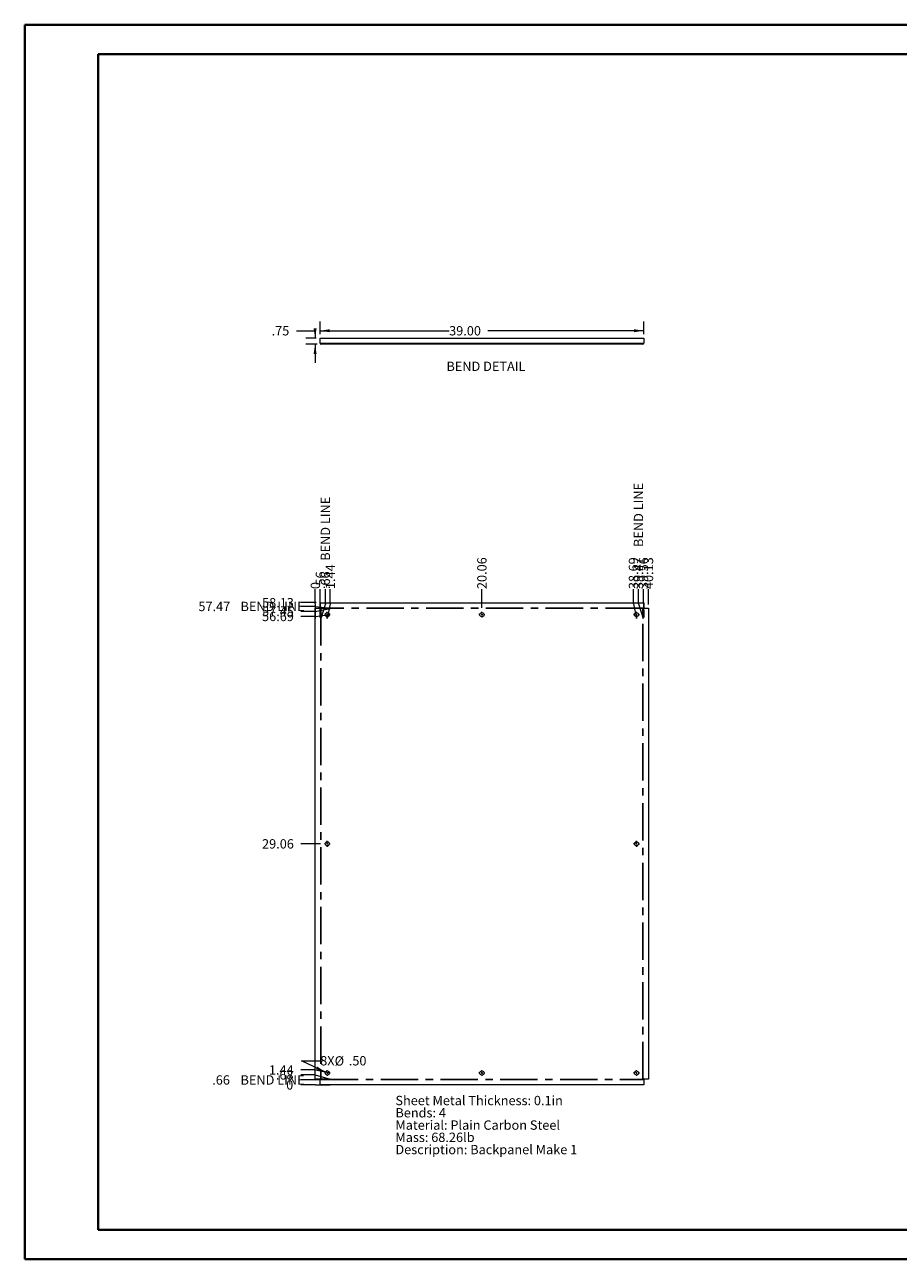
# Paper-space layout 'Sheet5' of a CAD drawing. Units: inches. Extents: x 0 to 23.4, y 0 to 16.5.
# Drawn here: x 0 to 11.7, y 0 to 16.5 of the extents above; entities that cross this region are included whole.
import ezdxf

# ---------------------------------------------------------------- set-up
doc = ezdxf.new("R2010")
doc.units = ezdxf.units.IN
doc.header["$MEASUREMENT"] = 0
doc.linetypes.add('CENTERX2', pattern=[0.8, 0.5, -0.1, 0.1, -0.1])
doc.styles.add('SLDTEXTSTYLE0', font='TXT', dxfattribs={"width": 0.75})
doc.dimstyles.new('SLDDIMSTYLE0', dxfattribs={"dimtxt": 0.125, "dimasz": 0.13, "dimexe": 0, "dimexo": 0.0625, "dimgap": 0.03125, "dimtad": 0, "dimtih": 1, "dimtoh": 1, "dimlfac": 9, "dimrnd": 1e-09, "dimzin": 4, "dimdsep": 46, "dimtxsty": 'SLDTEXTSTYLE0', "dimsah": 1, "dimcen": 0.09, "dimadec": 0, "dimazin": 1, "dimtfac": 1, "dimtofl": 0, "dimtmove": 0, "dimatfit": 3, "dimfxl": 1, "dimfrac": 2, "dimtolj": 1, "dimtzin": 12, "dimarcsym": 0})
doc.dimstyles.new('SLDDIMSTYLE1', dxfattribs={"dimtxt": 0.125, "dimasz": 0.13, "dimexe": 0, "dimexo": 0.0625, "dimgap": 0.03125, "dimtad": 0, "dimtih": 1, "dimtoh": 1, "dimlfac": 9, "dimrnd": 1e-09, "dimzin": 12, "dimdsep": 46, "dimtxsty": 'SLDTEXTSTYLE0', "dimsah": 1, "dimcen": 0.09, "dimadec": 0, "dimazin": 3, "dimtfac": 1, "dimtmove": 0, "dimatfit": 0, "dimfxl": 1, "dimfrac": 2, "dimtolj": 1, "dimtzin": 12, "dimarcsym": 0})
doc.dimstyles.new('SLDDIMSTYLE10', dxfattribs={"dimtxt": 0.125, "dimasz": 0.13, "dimexe": 0, "dimexo": 0.0625, "dimgap": 0.03125, "dimtad": 0, "dimtih": 1, "dimtoh": 1, "dimlfac": 9, "dimrnd": 1e-09, "dimzin": 12, "dimdsep": 46, "dimtxsty": 'SLDTEXTSTYLE0', "dimblk1": 'NONE', "dimblk2": 'NONE', "dimsah": 1, "dimcen": 0.09, "dimadec": 0, "dimazin": 3, "dimtfac": 1, "dimtofl": 0, "dimtmove": 0, "dimatfit": 3, "dimldrblk": 'NONE', "dimfxl": 1, "dimfrac": 2, "dimtolj": 1, "dimtzin": 12, "dimarcsym": 0})
doc.dimstyles.new('SLDDIMSTYLE11', dxfattribs={"dimtxt": 0.125, "dimasz": 0.13, "dimexe": 0, "dimexo": 0.0625, "dimgap": 0.03125, "dimtad": 0, "dimtih": 1, "dimtoh": 1, "dimlfac": 9, "dimrnd": 1e-09, "dimzin": 12, "dimdsep": 46, "dimtxsty": 'SLDTEXTSTYLE0', "dimblk1": 'NONE', "dimblk2": 'NONE', "dimsah": 1, "dimcen": 0.09, "dimadec": 0, "dimazin": 3, "dimtfac": 1, "dimtofl": 0, "dimtmove": 0, "dimatfit": 3, "dimldrblk": 'NONE', "dimfxl": 1, "dimfrac": 2, "dimtolj": 1, "dimtzin": 12, "dimarcsym": 0})
doc.dimstyles.new('SLDDIMSTYLE5', dxfattribs={"dimtxt": 0.125, "dimasz": 0.13, "dimexe": 0, "dimexo": 0.0625, "dimgap": 0.03125, "dimtad": 0, "dimtih": 1, "dimtoh": 1, "dimlfac": 9, "dimrnd": 1e-09, "dimzin": 4, "dimdsep": 46, "dimtxsty": 'SLDTEXTSTYLE0', "dimsah": 1, "dimcen": 0, "dimadec": 0, "dimazin": 1, "dimtfac": 1, "dimtofl": 0, "dimtmove": 0, "dimatfit": 3, "dimfxl": 1, "dimfrac": 2, "dimtolj": 1, "dimtzin": 12, "dimarcsym": 0})
doc.dimstyles.new('SLDDIMSTYLE9', dxfattribs={"dimtxt": 0.125, "dimasz": 0.13, "dimexe": 0, "dimexo": 0.0625, "dimgap": 0.03125, "dimtad": 0, "dimtih": 1, "dimtoh": 1, "dimdec": 0, "dimlfac": 9, "dimrnd": 1e-09, "dimzin": 12, "dimdsep": 46, "dimtxsty": 'SLDTEXTSTYLE0', "dimblk1": 'NONE', "dimblk2": 'NONE', "dimsah": 1, "dimcen": 0.09, "dimadec": 0, "dimazin": 3, "dimtfac": 1, "dimtdec": 0, "dimtofl": 0, "dimtmove": 0, "dimatfit": 3, "dimldrblk": 'NONE', "dimfxl": 1, "dimfrac": 2, "dimtolj": 1, "dimtzin": 12, "dimarcsym": 0})

# ---------------------------------------------------------------- blocks, each defined once
blk = doc.blocks.new('_D_29')
at = {"color": 7, "linetype": 'Continuous', "lineweight": 0}
for p, q in [((3.894, 2.344), (3.697, 2.344)), ((3.894, 2.344), (4.091, 2.344)), ((4.091, 2.344), (4.006, 2.344))]:
    blk.add_line(p, q, dxfattribs=at)
at = {"color": 7, "linetype": 'Continuous', "lineweight": 0, "insert": (3.503, 2.406, 0), "char_height": 0.125, "attachment_point": 1, "style": 'SLDTEXTSTYLE0'}
blk.add_mtext('0', dxfattribs=at)
blk = doc.blocks.new('_NONE')
blk = doc.blocks.new('_D_30')
at = {"color": 7, "linetype": 'Continuous', "lineweight": 0}
for p, q in [((3.894, 2.411), (3.697, 2.411)), ((3.894, 2.411), (4.091, 2.417)), ((4.091, 2.417), (4.019, 2.417))]:
    blk.add_line(p, q, dxfattribs=at)
at = {"color": 7, "linetype": 'Continuous', "lineweight": 0, "char_height": 0.125, "attachment_point": 1, "style": 'SLDTEXTSTYLE0'}
for s, insert in [('.66', (2.513, 2.473, 0)), ('BEND LINE', (2.892, 2.473, 0))]:
    blk.add_mtext(s, dxfattribs=dict(at, insert=insert))
blk = doc.blocks.new('_D_31')
at = {"color": 7, "linetype": 'Continuous', "lineweight": 0}
for p, q in [((3.893, 2.478), (3.697, 2.478)), ((3.893, 2.478), (4.09, 2.42)), ((4.09, 2.42), (3.943, 2.42))]:
    blk.add_line(p, q, dxfattribs=at)
at = {"color": 7, "linetype": 'Continuous', "lineweight": 0, "insert": (3.365, 2.54, 0), "char_height": 0.125, "attachment_point": 1, "style": 'SLDTEXTSTYLE0'}
blk.add_mtext('.68', dxfattribs=at)
blk = doc.blocks.new('_D_32')
at = {"color": 7, "linetype": 'Continuous', "lineweight": 0}
for p, q in [((3.894, 2.545), (3.697, 2.545)), ((3.894, 2.545), (4.091, 2.504)), ((4.091, 2.504), (4.064, 2.504))]:
    blk.add_line(p, q, dxfattribs=at)
at = {"color": 7, "linetype": 'Continuous', "lineweight": 0, "insert": (3.272, 2.607, 0), "char_height": 0.125, "attachment_point": 1, "style": 'SLDTEXTSTYLE0'}
blk.add_mtext('1.44', dxfattribs=at)
blk = doc.blocks.new('_D_33')
at = {"color": 7, "linetype": 'Continuous', "lineweight": 0}
blk.add_line((3.964, 5.573), (3.697, 5.573), dxfattribs=at)
at = {"color": 7, "linetype": 'Continuous', "lineweight": 0, "insert": (3.18, 5.635, 0), "char_height": 0.125, "attachment_point": 1, "style": 'SLDTEXTSTYLE0'}
blk.add_mtext('29.06', dxfattribs=at)
blk = doc.blocks.new('_D_34')
at = {"color": 7, "linetype": 'Continuous', "lineweight": 0}
for p, q in [((3.894, 8.619), (3.697, 8.619)), ((3.894, 8.619), (4.091, 8.643)), ((4.091, 8.643), (4.064, 8.643))]:
    blk.add_line(p, q, dxfattribs=at)
at = {"color": 7, "linetype": 'Continuous', "lineweight": 0, "insert": (3.18, 8.681, 0), "char_height": 0.125, "attachment_point": 1, "style": 'SLDTEXTSTYLE0'}
blk.add_mtext('56.69', dxfattribs=at)
blk = doc.blocks.new('_D_35')
at = {"color": 7, "linetype": 'Continuous', "lineweight": 0}
for p, q in [((3.893, 8.686), (3.697, 8.686)), ((3.893, 8.686), (4.09, 8.727)), ((4.09, 8.727), (3.943, 8.727))]:
    blk.add_line(p, q, dxfattribs=at)
at = {"color": 7, "linetype": 'Continuous', "lineweight": 0, "insert": (3.18, 8.748, 0), "char_height": 0.125, "attachment_point": 1, "style": 'SLDTEXTSTYLE0'}
blk.add_mtext('57.45', dxfattribs=at)
blk = doc.blocks.new('_D_36')
at = {"color": 7, "linetype": 'Continuous', "lineweight": 0}
for p, q in [((3.894, 8.753), (3.697, 8.753)), ((3.894, 8.753), (4.091, 8.73)), ((4.091, 8.73), (4.019, 8.73))]:
    blk.add_line(p, q, dxfattribs=at)
at = {"color": 7, "linetype": 'Continuous', "lineweight": 0, "char_height": 0.125, "attachment_point": 1, "style": 'SLDTEXTSTYLE0'}
for s, insert in [('57.47', (2.328, 8.815, 0)), ('BEND LINE', (2.892, 8.815, 0))]:
    blk.add_mtext(s, dxfattribs=dict(at, insert=insert))
blk = doc.blocks.new('_D_37')
at = {"color": 7, "linetype": 'Continuous', "lineweight": 0}
blk.add_line((3.906, 8.803), (3.697, 8.803), dxfattribs=at)
at = {"color": 7, "linetype": 'Continuous', "lineweight": 0, "insert": (3.18, 8.865, 0), "char_height": 0.125, "attachment_point": 1, "style": 'SLDTEXTSTYLE0'}
blk.add_mtext('58.13', dxfattribs=at)
blk = doc.blocks.new('_D_38')
at = {"color": 7, "linetype": 'Continuous', "lineweight": 0}
for p, q in [((3.893, 8.788), (3.893, 8.985)), ((3.893, 8.788), (3.893, 8.591)), ((3.893, 8.591), (3.893, 8.677))]:
    blk.add_line(p, q, dxfattribs=at)
at = {"color": 7, "linetype": 'Continuous', "lineweight": 0, "insert": (3.831, 8.985, 0), "char_height": 0.125, "attachment_point": 1, "rotation": 90, "style": 'SLDTEXTSTYLE0'}
blk.add_mtext('0', dxfattribs=at)
blk = doc.blocks.new('_D_39')
at = {"color": 7, "linetype": 'Continuous', "lineweight": 0}
for p, q in [((3.96, 8.803), (3.96, 8.985)), ((3.96, 8.803), (3.956, 8.606)), ((3.956, 8.606), (3.956, 8.753))]:
    blk.add_line(p, q, dxfattribs=at)
at = {"color": 7, "linetype": 'Continuous', "lineweight": 0, "insert": (3.898, 8.985, 0), "char_height": 0.125, "attachment_point": 1, "rotation": 90, "style": 'SLDTEXTSTYLE0'}
blk.add_mtext('.56', dxfattribs=at)
blk = doc.blocks.new('_D_40')
at = {"color": 7, "linetype": 'Continuous', "lineweight": 0}
for p, q in [((4.027, 8.788), (4.027, 8.985)), ((4.027, 8.788), (3.966, 8.591)), ((3.966, 8.591), (3.966, 8.677))]:
    blk.add_line(p, q, dxfattribs=at)
at = {"color": 7, "linetype": 'Continuous', "lineweight": 0, "char_height": 0.125, "attachment_point": 1, "rotation": 90, "style": 'SLDTEXTSTYLE0'}
for s, insert in [('BEND LINE', (3.965, 9.364, 0)), ('.66', (3.965, 8.985, 0))]:
    blk.add_mtext(s, dxfattribs=dict(at, insert=insert))
blk = doc.blocks.new('_D_41')
at = {"color": 7, "linetype": 'Continuous', "lineweight": 0}
for p, q in [((4.093, 8.788), (4.093, 8.985)), ((4.093, 8.788), (4.053, 8.591)), ((4.053, 8.591), (4.053, 8.632))]:
    blk.add_line(p, q, dxfattribs=at)
at = {"color": 7, "linetype": 'Continuous', "lineweight": 0, "insert": (4.032, 8.985, 0), "char_height": 0.125, "attachment_point": 1, "rotation": 90, "style": 'SLDTEXTSTYLE0'}
blk.add_mtext('1.44', dxfattribs=at)
blk = doc.blocks.new('_D_42')
at = {"color": 7, "linetype": 'Continuous', "lineweight": 0}
blk.add_line((6.122, 8.732), (6.122, 8.985), dxfattribs=at)
at = {"color": 7, "linetype": 'Continuous', "lineweight": 0, "insert": (6.06, 8.985, 0), "char_height": 0.125, "attachment_point": 1, "rotation": 90, "style": 'SLDTEXTSTYLE0'}
blk.add_mtext('20.06', dxfattribs=at)
blk = doc.blocks.new('_D_43')
at = {"color": 7, "linetype": 'Continuous', "lineweight": 0}
for p, q in [((8.151, 8.788), (8.151, 8.985)), ((8.151, 8.788), (8.192, 8.591)), ((8.192, 8.591), (8.192, 8.632))]:
    blk.add_line(p, q, dxfattribs=at)
at = {"color": 7, "linetype": 'Continuous', "lineweight": 0, "insert": (8.089, 8.985, 0), "char_height": 0.125, "attachment_point": 1, "rotation": 90, "style": 'SLDTEXTSTYLE0'}
blk.add_mtext('38.69', dxfattribs=at)
blk = doc.blocks.new('_D_44')
at = {"color": 7, "linetype": 'Continuous', "lineweight": 0}
for p, q in [((8.218, 8.788), (8.218, 8.985)), ((8.218, 8.788), (8.279, 8.591)), ((8.279, 8.591), (8.279, 8.677))]:
    blk.add_line(p, q, dxfattribs=at)
at = {"color": 7, "linetype": 'Continuous', "lineweight": 0, "char_height": 0.125, "attachment_point": 1, "rotation": 90, "style": 'SLDTEXTSTYLE0'}
for s, insert in [('BEND LINE', (8.156, 9.549, 0)), ('39.47', (8.156, 8.985, 0))]:
    blk.add_mtext(s, dxfattribs=dict(at, insert=insert))
blk = doc.blocks.new('_D_45')
at = {"color": 7, "linetype": 'Continuous', "lineweight": 0}
for p, q in [((8.285, 8.803), (8.285, 8.985)), ((8.285, 8.803), (8.289, 8.606)), ((8.289, 8.606), (8.289, 8.753))]:
    blk.add_line(p, q, dxfattribs=at)
at = {"color": 7, "linetype": 'Continuous', "lineweight": 0, "insert": (8.223, 8.985, 0), "char_height": 0.125, "attachment_point": 1, "rotation": 90, "style": 'SLDTEXTSTYLE0'}
blk.add_mtext('39.56', dxfattribs=at)
blk = doc.blocks.new('_D_46')
at = {"color": 7, "linetype": 'Continuous', "lineweight": 0}
blk.add_line((8.351, 8.777), (8.351, 8.985), dxfattribs=at)
at = {"color": 7, "linetype": 'Continuous', "lineweight": 0, "insert": (8.29, 8.985, 0), "char_height": 0.125, "attachment_point": 1, "rotation": 90, "style": 'SLDTEXTSTYLE0'}
blk.add_mtext('40.13', dxfattribs=at)
blk = doc.blocks.new('_D_47')
at = {"color": 7, "linetype": 'Continuous', "lineweight": 0}
for p, q in [((4.028, 2.516), (3.708, 2.667)), ((3.708, 2.667), (3.958, 2.667))]:
    blk.add_line(p, q, dxfattribs=at)
blk.add_solid([(4.028, 2.516), (3.919, 2.59), (3.902, 2.554)], dxfattribs=at)
at = {"color": 7, "linetype": 'Continuous', "lineweight": 0, "char_height": 0.125, "attachment_point": 1, "style": 'SLDTEXTSTYLE0'}
for s, insert in [('8X', (3.958, 2.73, 0.042)), ('%%c', (4.152, 2.728, 0.042)), ('.50', (4.341, 2.73, 0.042))]:
    blk.add_mtext(s, dxfattribs=dict(at, insert=insert))
blk = doc.blocks.new('SW_NOTE_8')
at = {"color": 0, "linetype": 'Continuous', "lineweight": 0, "char_height": 0.125, "attachment_point": 1, "style": 'SLDTEXTSTYLE0'}
for s, insert in [('Sheet Metal Thickness: 0.1in', (0, 0.161)), ('Bends: 4', (0, -0.003)), ('Material: Plain Carbon Steel', (0, -0.168)), ('Mass: 68.26lb', (0, -0.332)), ('Description: Backpanel Make 1', (0, -0.496))]:
    blk.add_mtext(s, dxfattribs=dict(at, insert=insert))
blk = doc.blocks.new('SW_CENTERMARKSYMBOL_0')
at = {"color": 0, "linetype": 'Continuous', "lineweight": 0}
for p, q in [((-0.022, 0), (-0.039, 0)), ((0, 0), (-0.011, 0)), ((0, 0.022), (0, 0.039)), ((0, 0), (0, 0.011)), ((0, 0), (0, -0.011)), ((0, 0), (0.011, 0)), ((0.022, 0), (0.039, 0)), ((0, -0.022), (0, -0.039))]:
    blk.add_line(p, q, dxfattribs=at)
blk = doc.blocks.new('SW_CENTERMARKSYMBOL_1')
at = {"color": 0, "linetype": 'Continuous', "lineweight": 0}
for p, q in [((-0.022, 0), (-0.039, 0)), ((0, 0), (-0.011, 0)), ((0, 0.022), (0, 0.039)), ((0, 0), (0, 0.011)), ((0, 0), (0, -0.011)), ((0, 0), (0.011, 0)), ((0.022, 0), (0.039, 0)), ((0, -0.022), (0, -0.039))]:
    blk.add_line(p, q, dxfattribs=at)
blk = doc.blocks.new('SW_CENTERMARKSYMBOL_2')
at = {"color": 0, "linetype": 'Continuous', "lineweight": 0}
for p, q in [((-0.022, 0), (-0.039, 0)), ((0, 0), (-0.011, 0)), ((0, 0.022), (0, 0.039)), ((0, 0), (0, 0.011)), ((0, 0), (0, -0.011)), ((0, 0), (0.011, 0)), ((0.022, 0), (0.039, 0)), ((0, -0.022), (0, -0.039))]:
    blk.add_line(p, q, dxfattribs=at)
blk = doc.blocks.new('SW_CENTERMARKSYMBOL_3')
at = {"color": 0, "linetype": 'Continuous', "lineweight": 0}
for p, q in [((-0.022, 0), (-0.039, 0)), ((0, 0), (-0.011, 0)), ((0, 0.022), (0, 0.039)), ((0, 0), (0, 0.011)), ((0, 0), (0, -0.011)), ((0, 0), (0.011, 0)), ((0.022, 0), (0.039, 0)), ((0, -0.022), (0, -0.039))]:
    blk.add_line(p, q, dxfattribs=at)
blk = doc.blocks.new('SW_CENTERMARKSYMBOL_4')
at = {"color": 0, "linetype": 'Continuous', "lineweight": 0}
for p, q in [((-0.022, 0), (-0.039, 0)), ((0, 0), (-0.011, 0)), ((0, 0.022), (0, 0.039)), ((0, 0), (0, 0.011)), ((0, 0), (0, -0.011)), ((0, 0), (0.011, 0)), ((0.022, 0), (0.039, 0)), ((0, -0.022), (0, -0.039))]:
    blk.add_line(p, q, dxfattribs=at)
blk = doc.blocks.new('SW_CENTERMARKSYMBOL_5')
at = {"color": 0, "linetype": 'Continuous', "lineweight": 0}
for p, q in [((-0.022, 0), (-0.039, 0)), ((0, 0), (-0.011, 0)), ((0, 0.022), (0, 0.039)), ((0, 0), (0, 0.011)), ((0, 0), (0, -0.011)), ((0, 0), (0.011, 0)), ((0.022, 0), (0.039, 0)), ((0, -0.022), (0, -0.039))]:
    blk.add_line(p, q, dxfattribs=at)
blk = doc.blocks.new('SW_CENTERMARKSYMBOL_6')
at = {"color": 0, "linetype": 'Continuous', "lineweight": 0}
for p, q in [((-0.022, 0), (-0.039, 0)), ((0, 0), (-0.011, 0)), ((0, 0.022), (0, 0.039)), ((0, 0), (0, 0.011)), ((0, 0), (0, -0.011)), ((0, 0), (0.011, 0)), ((0.022, 0), (0.039, 0)), ((0, -0.022), (0, -0.039))]:
    blk.add_line(p, q, dxfattribs=at)
blk = doc.blocks.new('SW_CENTERMARKSYMBOL_7')
at = {"color": 0, "linetype": 'Continuous', "lineweight": 0}
for p, q in [((-0.022, 0), (-0.039, 0)), ((0, 0), (-0.011, 0)), ((0, 0.022), (0, 0.039)), ((0, 0), (0, 0.011)), ((0, 0), (0, -0.011)), ((0, 0), (0.011, 0)), ((0.022, 0), (0.039, 0)), ((0, -0.022), (0, -0.039))]:
    blk.add_line(p, q, dxfattribs=at)
blk = doc.blocks.new('_D_68')
at = {"color": 7, "linetype": 'Continuous', "lineweight": 0}
for p, q in [((3.64, 12.445), (3.89, 12.445)), ((3.89, 12.445), (3.89, 12.347)), ((3.906, 12.347), (3.765, 12.347)), ((3.919, 12.264), (3.765, 12.264)), ((3.89, 12.264), (3.89, 12.014))]:
    blk.add_line(p, q, dxfattribs=at)
for points in [[(3.89, 12.347), (3.91, 12.477), (3.87, 12.477)], [(3.89, 12.264), (3.87, 12.134), (3.91, 12.134)]]:
    blk.add_solid(points, dxfattribs=at)
at = {"color": 7, "linetype": 'Continuous', "lineweight": 0, "insert": (3.308, 12.507, 0), "char_height": 0.125, "attachment_point": 1, "style": 'SLDTEXTSTYLE0'}
blk.add_mtext('.75', dxfattribs=at)
blk = doc.blocks.new('_D_69')
at = {"color": 7, "linetype": 'Continuous', "lineweight": 0}
for p, q in [((3.956, 12.397), (3.956, 12.57)), ((8.289, 12.397), (8.289, 12.57)), ((3.956, 12.445), (5.684, 12.445)), ((8.289, 12.445), (6.201, 12.445))]:
    blk.add_line(p, q, dxfattribs=at)
for points in [[(3.956, 12.445), (4.086, 12.425), (4.086, 12.465)], [(8.289, 12.445), (8.159, 12.465), (8.159, 12.425)]]:
    blk.add_solid(points, dxfattribs=at)
at = {"color": 7, "linetype": 'Continuous', "lineweight": 0, "insert": (5.684, 12.507, 0), "char_height": 0.125, "attachment_point": 1, "style": 'SLDTEXTSTYLE0'}
blk.add_mtext('39.00', dxfattribs=at)

psp = doc.layouts.new('Sheet5')

# ---------------------------------------------------------------- linework, layer by layer
at = {"color": 7, "linetype": 'Continuous', "lineweight": 40}
for p, q in [((0.0031, 0.0085), (0.0031, 16.5439)), ((0.0031, 16.5439), (23.3889, 16.5439)), ((0.9874, 0.4022), (0.9874, 16.1502)), ((0.9874, 16.1502), (22.9952, 16.1502)), ((0.9874, 0.4022), (22.9952, 0.4022)), ((0.0031, 0.0085), (23.3889, 0.0085))]:
    psp.add_line(p, q, dxfattribs=at)
at = {"color": 7, "linetype": 'Continuous', "lineweight": 15}
for p, q in [((3.9556, 12.2771), (3.9556, 12.3475)), ((3.9556, 12.3475), (8.2889, 12.3475)), ((3.9556, 12.2771), (3.9686, 12.2771)), ((3.9686, 12.2771), (8.2759, 12.2771)), ((3.9686, 12.2771), (3.9686, 12.2641)), ((8.2759, 12.2641), (3.9686, 12.2641)), ((8.2759, 12.2771), (8.2889, 12.2771)), ((8.2759, 12.2641), (8.2759, 12.2771)), ((8.2889, 12.3475), (8.2889, 12.2771)), ((3.9556, 8.7323), (3.9556, 8.8027)), ((3.9556, 8.8027), (8.2889, 8.8027)), ((8.2889, 8.8027), (8.2889, 8.7323)), ((3.893, 2.4198), (3.893, 8.7271)), ((3.893, 8.7271), (3.9686, 8.7271)), ((3.9556, 8.7323), (3.9686, 8.7323)), ((3.9686, 8.7271), (3.9686, 8.7323)), ((8.2759, 8.7323), (8.2889, 8.7323)), ((8.2759, 8.7323), (8.2759, 8.7271)), ((8.2759, 8.7271), (8.3515, 8.7271)), ((8.3515, 8.7271), (8.3515, 2.4198)), ((3.9686, 2.4198), (3.893, 2.4198)), ((3.9556, 2.4145), (3.9686, 2.4145)), ((3.9556, 2.3442), (3.9556, 2.4145)), ((8.2889, 2.3442), (3.9556, 2.3442)), ((3.9686, 2.4145), (3.9686, 2.4198)), ((8.3515, 2.4198), (8.2759, 2.4198)), ((8.2759, 2.4198), (8.2759, 2.4145)), ((8.2759, 2.4145), (8.2889, 2.4145)), ((8.2889, 2.4145), (8.2889, 2.3442))]:
    psp.add_line(p, q, dxfattribs=at)
at = {"color": 7, "linetype": 'CENTERX2'}
for p, q in [((3.966, 8.7271), (3.966, 2.4198)), ((8.2759, 8.7297), (3.9686, 8.7297)), ((8.2785, 2.4198), (8.2785, 8.7271)), ((3.9686, 2.4172), (8.2759, 2.4172))]:
    psp.add_line(p, q, dxfattribs=at)
at = {"color": 7, "linetype": 'Continuous', "lineweight": 15}
for centre in [(4.0528, 8.6429), (6.1223, 8.6429), (8.1917, 8.6429), (4.0528, 5.5734), (8.1917, 5.5734), (4.0528, 2.504), (6.1223, 2.504), (8.1917, 2.504)]:
    psp.add_circle(centre, 0.0278, dxfattribs=at)
for centre, radius, start, end in [((3.9686, 12.2771), 0.013, 180, 270), ((3.9686, 12.2771), 0.00144, 180, 270), ((8.2759, 12.2771), 0.00144, 270, 0), ((8.2759, 12.2771), 0.013, 270, 0)]:
    psp.add_arc(centre, radius, start, end, dxfattribs=at)

# ---------------------------------------------------------------- block references
at = {"color": 7, "linetype": 'Continuous', "lineweight": 0}
for name, p in [('SW_CENTERMARKSYMBOL_0', (4.0528, 8.6429)), ('SW_CENTERMARKSYMBOL_6', (6.1223, 8.6429)), ('SW_CENTERMARKSYMBOL_1', (8.1917, 8.6429)), ('SW_CENTERMARKSYMBOL_4', (4.0528, 5.5734)), ('SW_CENTERMARKSYMBOL_5', (8.1917, 5.5734)), ('SW_CENTERMARKSYMBOL_3', (4.0528, 2.504)), ('SW_CENTERMARKSYMBOL_7', (6.1223, 2.504)), ('SW_CENTERMARKSYMBOL_2', (8.1917, 2.504)), ('SW_NOTE_8', (4.9649, 2.0367))]:
    psp.add_blockref(name, p, dxfattribs=at)

# ---------------------------------------------------------------- texts
at = {"color": 7, "linetype": 'Continuous', "lineweight": 0, "insert": (5.648, 12.0312), "char_height": 0.125, "attachment_point": 1, "style": 'SLDTEXTSTYLE0'}
psp.add_mtext('BEND DETAIL', dxfattribs=at)

# ---------------------------------------------------------------- dimensions: what is measured, and where the dimension line sits
at = {"color": 7, "linetype": 'Continuous', "lineweight": 0}
dim = psp.add_linear_dim(base=(8.2889, 12.4454), p1=(3.9556, 12.3475), p2=(8.2889, 12.3475), dimstyle='SLDDIMSTYLE0', dxfattribs=at)
dim.commit()
dim.dimension.update_dxf_attribs({"geometry": '_D_69', "text_midpoint": (5.9428, 12.4454), "dimtype": 160})
dim = psp.add_linear_dim(base=(3.89, 12.2641), p1=(3.9556, 12.3475), p2=(3.9686, 12.2641), angle=90, dimstyle='SLDDIMSTYLE1', dxfattribs=at)
dim.commit()
dim.dimension.update_dxf_attribs({"geometry": '_D_68', "text_midpoint": (3.89, 12.4454), "dimtype": 160})
for feature_location, offset, dtype, origin, picture, middle in [((8.2785, 8.7271, 0.0004), (-0.0607, 0.258), 1, (3.893, 8.7271, 0.0004), '_D_44', (8.2179, 9.6696)), ((3.966, 8.7271, 0.0004), (0.0607, 0.258), 1, (3.893, 8.7271, 0.0004), '_D_40', (4.0267, 9.5772)), ((3.9686, 8.7297, 0.0004), (-0.2714, 0.0234), 0, (3.9556, 2.3442, 0.0004), '_D_36', (3.0127, 8.7531)), ((3.9686, 2.4172, 0.0004), (-0.2714, -0.0061), 0, (3.9556, 2.3442, 0.0004), '_D_30', (3.105, 2.411))]:
    dim = psp.add_ordinate_dim(feature_location=feature_location, offset=offset, dtype=dtype, origin=origin, text='<> BEND LINE', dimstyle='SLDDIMSTYLE10', dxfattribs=at)
    dim.commit()
    dim.dimension.update_dxf_attribs({"geometry": picture, "text_midpoint": middle})
for feature_location, offset, dtype, origin, dimstyle, picture, middle in [((6.1223, 8.6818, 0.0004), (0, 0.3033), 1, (3.893, 8.7271, 0.0004), 'SLDDIMSTYLE11', '_D_42', (6.1223, 9.2437)), ((8.1917, 8.6818, 0.0004), (-0.0406, 0.3033), 1, (3.893, 8.7271, 0.0004), 'SLDDIMSTYLE11', '_D_43', (8.1511, 9.2437)), ((8.2889, 8.8027, 0.0004), (-0.0043, 0.1824), 1, (3.893, 8.7271, 0.0004), 'SLDDIMSTYLE11', '_D_45', (8.2847, 9.2437)), ((8.3515, 8.7271, 0.0004), (0, 0.258), 1, (3.893, 8.7271, 0.0004), 'SLDDIMSTYLE11', '_D_46', (8.3515, 9.2437)), ((4.0528, 8.6818, 0.0004), (0.0406, 0.3033), 1, (3.893, 8.7271, 0.0004), 'SLDDIMSTYLE11', '_D_41', (4.0935, 9.1975)), ((3.9556, 8.8027, 0.0004), (0.0043, 0.1824), 1, (3.893, 8.7271, 0.0004), 'SLDDIMSTYLE11', '_D_39', (3.9599, 9.1513)), ((3.8930475457, 8.7271011276, 0.0004374453), (0, 0.2579561629), 1, (3.8930475457, 8.7271011276, 0.0004374453), 'SLDDIMSTYLE9', '_D_38', (3.8930475457, 9.0820190988)), ((3.9556, 8.8027, 0.0004), (-0.2584, 0), 0, (3.9556, 2.3442, 0.0004), 'SLDDIMSTYLE11', '_D_37', (3.4386, 8.8027)), ((3.893, 8.7271, 0.0004), (-0.1958, -0.0408), 0, (3.9556, 2.3442, 0.0004), 'SLDDIMSTYLE11', '_D_35', (3.4386, 8.6863)), ((4.0139, 8.6429, 0.0004), (-0.3167, -0.0234), 0, (3.9556, 2.3442, 0.0004), 'SLDDIMSTYLE11', '_D_34', (3.4386, 8.6195)), ((4.0139, 5.5734, 0.0004), (-0.3167, 0), 0, (3.9556, 2.3442, 0.0004), 'SLDDIMSTYLE11', '_D_33', (3.4386, 5.5734)), ((4.0139, 2.504, 0.0004), (-0.3167, 0.0406), 0, (3.9556, 2.3442, 0.0004), 'SLDDIMSTYLE11', '_D_32', (3.4848, 2.5446)), ((3.893, 2.4198, 0.0004), (-0.1958, 0.0581), 0, (3.9556, 2.3442, 0.0004), 'SLDDIMSTYLE11', '_D_31', (3.531, 2.4778)), ((3.9556031013, 2.3442122387, 0.0004374453), (-0.2583894355, 0), 0, (3.9556031013, 2.3442122387, 0.0004374453), 'SLDDIMSTYLE9', '_D_29', (3.6002518576, 2.3442122387))]:
    dim = psp.add_ordinate_dim(feature_location=feature_location, offset=offset, dtype=dtype, origin=origin, dimstyle=dimstyle, dxfattribs=at)
    dim.commit()
    dim.dimension.update_dxf_attribs({"geometry": picture, "text_midpoint": middle})
dim = psp.add_diameter_dim_2p(p1=(4.0779, 2.4921), p2=(4.0277, 2.5159), text='8X<>', dimstyle='SLDDIMSTYLE5', dxfattribs=at)
dim.commit()
dim.dimension.update_dxf_attribs({"geometry": '_D_47', "text_midpoint": (4.3158, 2.6673), "dimtype": 163})

doc.saveas('drawing.dxf')
